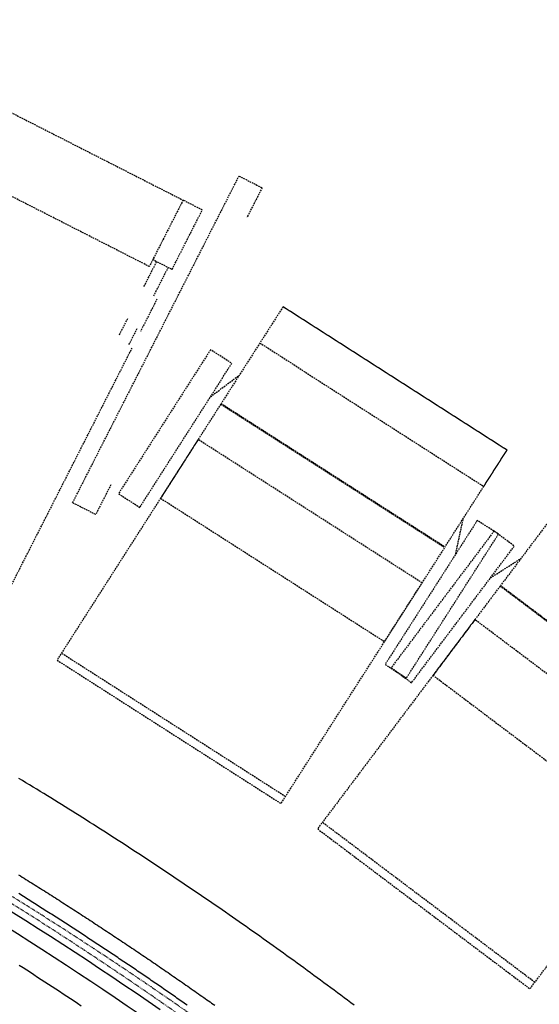
# Model space of a CAD drawing. Units: millimetres. Extents: x -2703 to 3760, y -1103 to 2584.
# Drawn here: x 3045 to 3127, y 1839 to 1995 of the extents above; entities that cross this region are included whole.
import ezdxf

# ---------------------------------------------------------------- set-up
doc = ezdxf.new("R2010")
doc.units = ezdxf.units.MM
for name, pattern in [('A_02d$0$VECTORWORKS_DASH_01', [0.2116537475585937, 0.1058074951171875, -0.1058462524414062]), ('A_02d$0$VECTORWORKS_DASH_05', [0.10580749511718751, 0.0352691650390625, -0.070538330078125]), ('HIDDEN', [0.375, 0.25, -0.125]), ('VECTORWORKS_DASH_05', [0.10580749511718751, 0.0352691650390625, -0.070538330078125])]:
    doc.linetypes.add(name, pattern=pattern)
for name, color, linetype in [('A_02d$0$SALLE', 7, 'Continuous'), ('A_02d$0$SI_GES', 7, 'Continuous'), ('binnenmuur -zaal', 7, 'Continuous')]:
    doc.layers.add(name, color=color, linetype=linetype)

msp = doc.modelspace()

# ---------------------------------------------------------------- linework, layer by layer
at = {"layer": 'A_02d$0$SALLE', "color": 9, "linetype": 'HIDDEN'}
for p, q in [((3074.728148592058, 1935.023361887816), (3079.28816252309, 1938.439280204871)), ((3072.779143755669, 1928.266443644435), (3066.850584805464, 1919.000798023436)), ((3108.157063399484, 1905.63012765274), (3072.779143755669, 1928.266443644435)), ((3072.779143755669, 1928.266443644435), (3072.779143755669, 1928.266443644435)), ((3066.850584805464, 1919.000798023436), (3102.228504449277, 1896.364482031741)), ((3113.475393916237, 1910.231206277865), (3114.666082166906, 1915.802964213178)), ((3118.952190681638, 1906.426248973474), (3123.758696379332, 1909.485616224727)), ((3102.228504449277, 1896.364482031741), (3108.157063399484, 1905.63012765274)), ((3116.495145384672, 1899.837053847462), (3109.879341713126, 1891.048928803998)), ((3150.049804641535, 1874.576712556105), (3116.495145384672, 1899.837053847462)), ((3116.495145384672, 1899.837053847462), (3116.495145384672, 1899.837053847462)), ((3086.563095863216, 1871.881276975382), (3051.185176219403, 1894.517592967077)), ((3109.879341713126, 1891.048928803998), (3143.434000969989, 1865.788587512641)), ((3125.952641922976, 1842.567165465975), (3092.397982666112, 1867.827506757331))]:
    msp.add_line(p, q, dxfattribs=at)
at = {"layer": 'A_02d$0$SALLE', "color": 9, "linetype": 'HIDDEN', "flags": 128}
for points in [[(3086.186849301513, 1949.221122382034), (3076.41281143224, 1933.945442078687), (3111.790731076056, 1911.309126086993), (3121.564768945326, 1926.58480639034), (3086.186849301513, 1949.221122382034)], [(3086.186849301513, 1949.221122382034), (3082.527311549521, 1943.501692039617), (3117.905231193335, 1920.865376047924), (3121.564768945326, 1926.58480639034), (3086.186849301513, 1949.221122382034)], [(3074.731633994458, 1942.450511533), (3060.179716571226, 1919.707563190549), (3063.54904225159, 1917.551723572292), (3078.100959674822, 1940.294671914744), (3074.731633994458, 1942.450511533)], [(3076.344902484266, 1933.839308319756), (3050.496924421274, 1893.441935743621), (3085.874844065088, 1870.805619751926), (3111.722822128079, 1911.202992328062), (3076.344902484266, 1933.839308319756)], [(3131.457086106221, 1919.711798093485), (3120.550031598631, 1905.223375578646), (3154.104690855495, 1879.963034287291), (3165.011745363084, 1894.451456802129), (3131.457086106221, 1919.711798093485)], [(3116.848204998999, 1915.502516304793), (3102.296287575767, 1892.759567962341), (3105.66561325613, 1890.603728344085), (3120.217530679362, 1913.346676686536), (3116.848204998999, 1915.502516304793)], [(3119.520299700064, 1913.831639992399), (3103.281508869905, 1892.260787612987), (3106.477190703893, 1889.855040823334), (3122.71598153405, 1911.425893202746), (3119.520299700064, 1913.831639992399)], [(3120.474250574757, 1905.122711600877), (3091.629948003515, 1866.807285331831), (3125.184607260378, 1841.546944040475), (3154.028909831622, 1879.86237030952), (3120.474250574757, 1905.122711600877)]]:
    msp.add_lwpolyline(points, close=True, dxfattribs=at)
at = {"layer": 'A_02d$0$SALLE', "color": 7, "linetype": 'Continuous', "flags": 128}
for points in [[(3003.499846683299, 1876.62337106698, -0.03069244039982204), (3066.778846683299, 1838.27237106698)], [(3065.351846683299, 1836.22037106698, 0.0307054071370752), (3002.337846683298, 1874.40937106698)]]:
    msp.add_lwpolyline(points, format="xyb", dxfattribs=at)
at = {"layer": 'A_02d$0$SALLE', "color": 7, "linetype": 'Continuous'}
for points in [[(3097.405846683299, 1838.95137106698), (3096.880846683298, 1839.346371066979), (3096.353846683298, 1839.74137106698), (3095.826846683298, 1840.13737106698), (3095.300846683298, 1840.53137106698), (3094.773846683298, 1840.92437106698), (3094.244846683299, 1841.316371066981), (3093.709846683298, 1841.71637106698), (3093.180846683299, 1842.10737106698), (3092.650846683298, 1842.49937106698), (3092.121846683298, 1842.89037106698), (3091.591846683299, 1843.28037106698), (3091.061846683298, 1843.66937106698), (3090.530846683299, 1844.05937106698), (3090.000846683299, 1844.44737106698), (3089.460846683298, 1844.84137106698), (3088.929846683299, 1845.22937106698), (3088.395846683299, 1845.61637106698), (3087.863846683298, 1846.00237106698), (3087.331846683299, 1846.38837106698), (3086.796846683299, 1846.77437106698), (3086.263846683298, 1847.15737106698), (3085.727846683298, 1847.54137106698), (3085.185846683298, 1847.93037106698), (3084.650846683298, 1848.31337106698), (3084.115846683299, 1848.69537106698), (3083.578846683298, 1849.07737106698), (3083.043846683298, 1849.459371066981), (3082.506846683298, 1849.83937106698), (3081.967846683299, 1850.22037106698), (3081.431846683299, 1850.60037106698), (3080.885846683299, 1850.98437106698), (3080.346846683298, 1851.36237106698), (3079.807846683299, 1851.74037106698), (3079.268846683299, 1852.11737106698), (3078.729846683298, 1852.49537106698), (3078.189846683299, 1852.87037106698), (3077.649846683298, 1853.24637106698), (3077.107846683299, 1853.62137106698), (3076.558846683298, 1854.00037106698), (3076.017846683299, 1854.37537106698), (3075.474846683299, 1854.748371066979), (3074.933846683298, 1855.12037106698), (3074.390846683298, 1855.49337106698), (3073.847846683298, 1855.86537106698), (3073.303846683299, 1856.236371066981), (3072.759846683299, 1856.60737106698), (3072.207846683299, 1856.98237106698), (3071.662846683299, 1857.35137106698), (3071.117846683299, 1857.71937106698), (3070.572846683299, 1858.08837106698), (3070.026846683299, 1858.45437106698), (3069.480846683298, 1858.82237106698), (3068.933846683298, 1859.18937106698), (3068.386846683299, 1859.55537106698), (3067.831846683299, 1859.92537106698), (3067.283846683298, 1860.29037106698), (3066.735846683299, 1860.65437106698), (3066.186846683298, 1861.01837106698), (3065.637846683299, 1861.38037106698), (3065.088846683298, 1861.74437106698), (3064.538846683299, 1862.10437106698), (3063.989846683298, 1862.46637106698), (3063.429846683299, 1862.83237106698), (3062.879846683298, 1863.191371066981), (3062.327846683298, 1863.551371066979), (3061.776846683299, 1863.909371066979), (3061.223846683299, 1864.26837106698), (3060.671846683299, 1864.62537106698), (3060.119846683299, 1864.98437106698), (3059.565846683299, 1865.34037106698), (3059.004846683298, 1865.70137106698), (3058.450846683299, 1866.057371066981), (3057.896846683299, 1866.41137106698), (3057.341846683299, 1866.766371066979), (3056.786846683299, 1867.11937106698), (3056.230846683298, 1867.47337106698), (3055.675846683298, 1867.82437106698), (3055.119846683299, 1868.17737106698), (3054.555846683299, 1868.533371066979), (3053.997846683298, 1868.88337106698), (3053.441846683298, 1869.23437106698), (3052.883846683299, 1869.58337106698), (3052.325846683299, 1869.93337106698), (3051.766846683298, 1870.28137106698), (3051.208846683299, 1870.62837106698), (3050.649846683298, 1870.97537106698), (3050.081846683299, 1871.32737106698), (3049.521846683299, 1871.673371066981), (3048.961846683298, 1872.01937106698), (3048.401846683299, 1872.364371066979), (3047.839846683299, 1872.70837106698), (3047.278846683299, 1873.051371066979), (3046.716846683299, 1873.39437106698), (3046.155846683299, 1873.73737106698), (3045.584846683298, 1874.08337106698), (3045.022846683298, 1874.42537106698), (3044.458846683299, 1874.766371066979)], [(3044.399846683298, 1859.551371066979), (3044.692846683298, 1859.37037106698), (3044.986846683298, 1859.18837106698), (3045.278846683299, 1859.00537106698), (3045.570846683298, 1858.82237106698), (3045.862846683298, 1858.63937106698), (3046.155846683299, 1858.45637106698), (3046.440846683299, 1858.27837106698), (3046.732846683299, 1858.09537106698), (3047.025846683298, 1857.91137106698), (3047.316846683298, 1857.727371066981), (3047.608846683299, 1857.543371066979), (3047.900846683298, 1857.35837106698), (3048.191846683298, 1857.17537106698), (3048.483846683299, 1856.99137106698), (3048.775846683298, 1856.80637106698), (3049.066846683298, 1856.62137106698), (3049.358846683299, 1856.43637106698), (3049.641846683298, 1856.257371066979), (3049.931846683299, 1856.07137106698), (3050.223846683299, 1855.88537106698), (3050.513846683298, 1855.700371066981), (3050.805846683299, 1855.51537106698), (3051.095846683298, 1855.328371066979), (3051.385846683299, 1855.14337106698), (3051.677846683298, 1854.95737106698), (3051.967846683299, 1854.77037106698), (3052.256846683298, 1854.58337106698), (3052.547846683299, 1854.39637106698), (3052.828846683298, 1854.21537106698), (3053.119846683299, 1854.02737106698), (3053.410846683299, 1853.84037106698), (3053.698846683299, 1853.65437106698), (3053.988846683298, 1853.46537106698), (3054.279846683299, 1853.27837106698), (3054.567846683298, 1853.09037106698), (3054.857846683299, 1852.90237106698), (3055.146846683299, 1852.71537106698), (3055.435846683298, 1852.52637106698), (3055.724846683299, 1852.337371066979), (3056.013846683298, 1852.14937106698), (3056.294846683299, 1851.96537106698), (3056.582846683299, 1851.77637106698), (3056.872846683298, 1851.58637106698), (3057.159846683298, 1851.39837106698), (3057.448846683299, 1851.20837106698), (3057.737846683298, 1851.01837106698), (3058.024846683298, 1850.82937106698), (3058.312846683299, 1850.63937106698), (3058.601846683299, 1850.44937106698), (3058.888846683298, 1850.25837106698), (3059.175846683298, 1850.06837106698), (3059.456846683299, 1849.88337106698), (3059.742846683299, 1849.69237106698), (3060.031846683298, 1849.50037106698), (3060.318846683298, 1849.310371066979), (3060.605846683298, 1849.11937106698), (3060.892846683299, 1848.92737106698), (3061.179846683299, 1848.73537106698), (3061.466846683299, 1848.543371066979), (3061.752846683299, 1848.352371066981), (3062.038846683299, 1848.16037106698), (3062.325846683299, 1847.96737106698), (3062.604846683298, 1847.78037106698), (3062.890846683298, 1847.58837106698), (3063.177846683298, 1847.39537106698), (3063.463846683298, 1847.20237106698), (3063.748846683298, 1847.00837106698), (3064.035846683299, 1846.816371066981), (3064.321846683299, 1846.623371066979), (3064.606846683298, 1846.42937106698), (3064.891846683298, 1846.23537106698), (3065.177846683298, 1846.042371066979), (3065.463846683298, 1845.84737106698), (3065.747846683298, 1845.65337106698), (3066.024846683298, 1845.46437106698), (3066.310846683298, 1845.27037106698), (3066.595846683298, 1845.075371066981), (3066.880846683298, 1844.88137106698), (3067.164846683299, 1844.685371066979), (3067.449846683299, 1844.49037106698), (3067.733846683299, 1844.29637106698), (3068.017846683299, 1844.09937106698), (3068.302846683298, 1843.90437106698), (3068.586846683298, 1843.70837106698), (3068.871846683298, 1843.51237106698), (3069.147846683298, 1843.32137106698), (3069.429846683299, 1843.12537106698), (3069.714846683299, 1842.92937106698), (3069.997846683298, 1842.73337106698), (3070.282846683298, 1842.53537106698), (3070.564846683299, 1842.33837106698), (3070.847846683298, 1842.141371066979), (3071.131846683298, 1841.944371066979), (3071.414846683299, 1841.74737106698), (3071.697846683299, 1841.55037106698), (3071.979846683298, 1841.352371066981), (3072.254846683298, 1841.159371066979), (3072.537846683299, 1840.96137106698), (3072.819846683298, 1840.76337106698), (3073.102846683298, 1840.56537106698), (3073.384846683299, 1840.36637106698), (3073.661846683299, 1840.17137106698), (3073.910846683299, 1839.99637106698), (3074.162846683299, 1839.81737106698), (3074.405846683299, 1839.64637106698), (3074.650846683298, 1839.47337106698), (3074.901846683299, 1839.29637106698), (3075.145846683299, 1839.12437106698), (3075.388846683298, 1838.95137106698)]]:
    msp.add_lwpolyline(points, dxfattribs=at)
at = {"layer": 'A_02d$0$SALLE', "color": 7, "linetype": 'Continuous', "flags": 128}
for points in [[(3071.026846683299, 1838.96737106698), (3070.796846683299, 1839.12937106698), (3070.566846683298, 1839.28937106698), (3070.336846683298, 1839.45137106698), (3070.106846683298, 1839.611371066981), (3069.876846683299, 1839.77137106698), (3069.645846683299, 1839.93337106698), (3069.415846683298, 1840.093371066981), (3069.184846683298, 1840.25437106698), (3068.953846683298, 1840.41437106698), (3068.722846683298, 1840.57437106698), (3068.485846683299, 1840.74037106698), (3068.252846683299, 1840.900371066979), (3068.009846683299, 1841.06837106698), (3067.774846683298, 1841.23137106698), (3067.530846683299, 1841.400371066979), (3067.294846683299, 1841.56337106698), (3067.051846683298, 1841.73137106698), (3066.813846683299, 1841.89437106698), (3066.579846683298, 1842.05637106698), (3066.334846683298, 1842.22437106698), (3066.098846683299, 1842.38737106698), (3065.854846683298, 1842.55337106698), (3065.616846683299, 1842.71637106698), (3065.373846683298, 1842.88337106698), (3065.136846683299, 1843.04637106698), (3064.899846683298, 1843.20737106698), (3064.654846683299, 1843.37437106698), (3064.418846683298, 1843.53537106698), (3064.173846683299, 1843.70137106698), (3063.937846683299, 1843.86337106698), (3063.698846683299, 1844.02437106698), (3063.454846683298, 1844.19037106698), (3063.217846683299, 1844.35137106698), (3062.971846683298, 1844.51737106698), (3062.733846683299, 1844.67937106698), (3062.489846683298, 1844.84537106698), (3062.251846683299, 1845.00437106698), (3062.013846683298, 1845.16537106698), (3061.768846683299, 1845.33037106698), (3061.530846683299, 1845.49137106698), (3061.285846683299, 1845.65637106698), (3061.047846683299, 1845.816371066981), (3060.800846683298, 1845.98137106698), (3060.562846683299, 1846.14037106698), (3060.324846683299, 1846.301371066979), (3060.079846683298, 1846.46437106698), (3059.839846683299, 1846.62537106698), (3059.593846683298, 1846.78937106698), (3059.355846683298, 1846.94837106698), (3059.108846683299, 1847.11237106698), (3058.869846683299, 1847.27137106698), (3058.631846683298, 1847.42937106698), (3058.384846683299, 1847.593371066981), (3058.145846683299, 1847.75237106698), (3057.899846683298, 1847.91537106698), (3057.659846683298, 1848.07437106698), (3057.420846683299, 1848.23237106698), (3057.174846683298, 1848.39537106698), (3056.934846683298, 1848.55337106698), (3056.687846683299, 1848.71637106698), (3056.447846683299, 1848.87437106698), (3056.200846683299, 1849.03637106698), (3055.961846683298, 1849.194371066979), (3055.721846683298, 1849.352371066981), (3055.473846683299, 1849.51437106698), (3055.234846683299, 1849.67137106698), (3054.985846683299, 1849.83337106698), (3054.746846683298, 1849.99037106698), (3054.498846683298, 1850.15237106698), (3054.258846683299, 1850.30837106698), (3054.017846683299, 1850.46537106698), (3053.769846683299, 1850.62737106698), (3053.530846683299, 1850.784371066979), (3053.281846683298, 1850.94537106698), (3053.041846683298, 1851.10037106698), (3052.792846683298, 1851.26137106698), (3052.551846683298, 1851.417371066979), (3052.310846683298, 1851.57337106698), (3052.062846683299, 1851.73437106698), (3051.821846683299, 1851.89037106698), (3051.572846683299, 1852.05037106698), (3051.331846683299, 1852.20537106698), (3051.090846683299, 1852.36037106698), (3050.841846683299, 1852.52137106698), (3050.600846683299, 1852.676371066979), (3050.351846683299, 1852.83637106698), (3050.109846683299, 1852.99137106698), (3049.860846683299, 1853.15137106698), (3049.618846683299, 1853.30537106698), (3049.377846683299, 1853.459371066981), (3049.128846683299, 1853.61837106698), (3048.886846683299, 1853.77337106698), (3048.636846683299, 1853.932371066981), (3048.393846683299, 1854.08537106698), (3048.144846683299, 1854.24437106698), (3047.902846683299, 1854.39837106698), (3047.661846683299, 1854.55237106698), (3047.409846683298, 1854.71037106698), (3047.167846683298, 1854.86337106698), (3046.918846683298, 1855.02237106698), (3046.675846683298, 1855.17537106698), (3046.424846683298, 1855.33337106698), (3046.182846683299, 1855.486371066981), (3045.939846683299, 1855.63937106698), (3045.689846683299, 1855.79737106698), (3045.446846683299, 1855.94937106698), (3045.195846683298, 1856.10637106698), (3044.952846683298, 1856.25937106698), (3044.709846683298, 1856.41137106698), (3044.459846683298, 1856.56837106698)], [(3044.532846683298, 1845.27337106698), (3045.118846683299, 1844.89737106698), (3045.694846683298, 1844.52737106698), (3046.272846683298, 1844.15537106698), (3046.848846683299, 1843.78237106698), (3047.424846683298, 1843.41037106698), (3048.000846683299, 1843.03737106698), (3048.576846683298, 1842.66237106698), (3049.151846683299, 1842.28737106698), (3049.724846683299, 1841.91237106698), (3050.306846683299, 1841.53237106698), (3050.880846683298, 1841.15437106698), (3051.454846683298, 1840.77737106698), (3052.026846683299, 1840.39937106698), (3052.598846683299, 1840.02037106698), (3053.170846683299, 1839.641371066979), (3053.742846683299, 1839.26137106698), (3054.314846683299, 1838.87937106698)]]:
    msp.add_lwpolyline(points, dxfattribs=at)
at = {"layer": 'A_02d$0$SALLE', "color": 7, "linetype": 'A_02d$0$VECTORWORKS_DASH_01'}
msp.add_arc((2721.214846683297, 1180.383371066981), 971.377, 49.87575715593835, 77.25123813674213, dxfattribs=at)
at = {"layer": 'A_02d$0$SALLE', "color": 7, "linetype": 'A_02d$0$VECTORWORKS_DASH_05'}
msp.add_arc((2721.214846683297, 1339.848371066982), 607.5, 269.9999999999998, 89.99999999999974, dxfattribs=at)
at = {"layer": 'A_02d$0$SI_GES', "color": 9, "linetype": 'HIDDEN'}
for p, q in [((3021.800846683299, 1990.795371066981), (3070.398846683299, 1966.05537106698)), ((3065.0648466833, 1955.57837106698), (3016.4648466833, 1980.318371066981)), ((3052.953846683299, 1918.27937106698), (3079.231846683299, 1969.86637106698)), ((3079.231846683299, 1969.86637106698), (3082.8758466833, 1968.005371066981)), ((3082.8758466833, 1968.005371066981), (3080.479846683299, 1963.32137106698)), ((3070.398846683299, 1966.05537106698), (3065.0648466833, 1955.57837106698)), ((3070.398846683299, 1966.05537106698), (3065.6208466833, 1956.68137106698)), ((3073.433846683301, 1964.508371066981), (3070.398846683299, 1966.05537106698)), ((3068.657846683299, 1955.129371066981), (3073.433846683301, 1964.508371066981)), ((3064.219846683299, 1952.42637106698), (3066.230846683299, 1956.36437106698)), ((3065.6208466833, 1956.68137106698), (3068.657846683299, 1955.129371066981)), ((3065.764846683299, 1950.93837106698), (3068.0558466833, 1955.43737106698)), ((3068.657846683299, 1955.129371066981), (3068.657846683299, 1955.129371066981)), ((3066.275846683299, 1950.43837106698), (3063.6558466833, 1945.30637106698)), ((3060.353846683299, 1944.81937106698), (3061.6558466833, 1947.370371066981)), ((3061.846846683299, 1943.24337106698), (3063.166846683299, 1945.82937106698)), ((3040.9748466833, 1900.74437106698), (3062.3398466833, 1942.70337106698)), ((3058.981846683299, 1921.10937106698), (3056.595846683299, 1916.41737106698)), ((3056.595846683299, 1916.41737106698), (3052.953846683299, 1918.27937106698))]:
    msp.add_line(p, q, dxfattribs=at)
at = {"layer": 'binnenmuur -zaal', "color": 7, "linetype": 'VECTORWORKS_DASH_05'}
msp.add_arc((2723.214846683298, 1339.848371066981), 607.5, 269.9999999999996, 89.99999999999984, dxfattribs=at)

doc.saveas('drawing.dxf')
